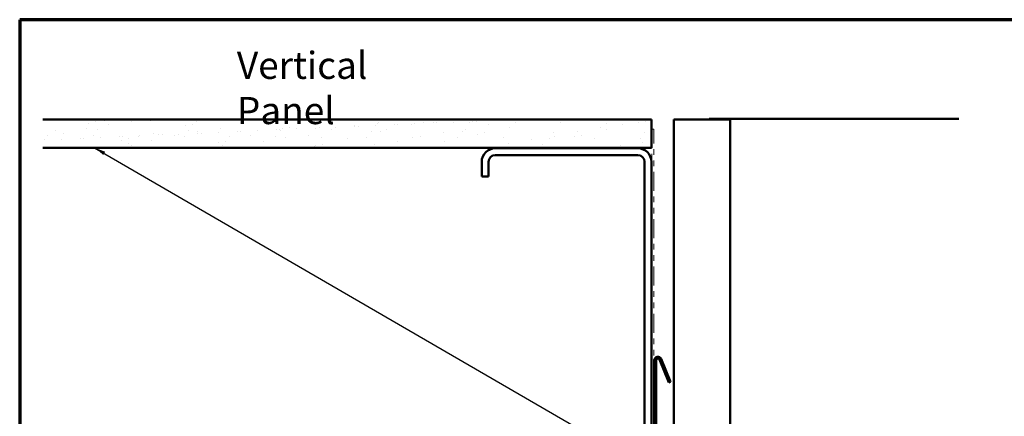
# Model space of a CAD drawing. Units: inches. Extents: x 0.6 to 33.4, y 0.6 to 21.4.
# Drawn here: x 0.6 to 18, y 14.4 to 21.4 of the extents above; entities that cross this region are included whole.
import ezdxf

# ---------------------------------------------------------------- set-up
doc = ezdxf.new("R2010")
doc.units = ezdxf.units.IN
doc.header["$LTSCALE"] = 2
doc.header["$MEASUREMENT"] = 0
doc.linetypes.add('DOUBLE_DASH_CHAIN', pattern=[1.2403, 0.6614, -0.0827, 0.1654, -0.0827, 0.1654, -0.0827])
for name, color, linetype, lineweight in [('Border (ANSI)', 7, 'Continuous', 70), ('Hatch (ANSI)', 7, 'Continuous', 18), ('Symbol (ANSI)', 7, 'Continuous', 25), ('Visible (ANSI)', 7, 'Continuous', 50)]:
    doc.layers.add(name, color=color, linetype=linetype, lineweight=lineweight)
doc.styles.add('Note Text (ANSI)', font='tahoma.ttf')
doc.dimstyles.new('Default (ANSI)$7', dxfattribs={"dimscale": 2, "dimtxt": 0.12, "dimasz": 0.098425, "dimexe": 0.125, "dimexo": 0.0625, "dimgap": 0.031496, "dimtad": 0, "dimtih": 1, "dimtoh": 1, "dimrnd": 1e-08, "dimzin": 4, "dimdsep": 46, "dimtxsty": 'Note Text (ANSI)', "dimcen": 0.09, "dimdle": 0.393701, "dimclrd": 256, "dimclre": 256, "dimclrt": 256, "dimadec": 0, "dimazin": 1, "dimtfac": 1, "dimtofl": 0, "dimtmove": 0, "dimatfit": 3, "dimfxl": 0, "dimtolj": 1, "dimtzin": 4, "dimlwd": -1, "dimlwe": -1, "dimarcsym": 0})

# ---------------------------------------------------------------- blocks, each defined once
blk = doc.blocks.new('Borders ATAS A Border')
at = {"layer": 'Border (ANSI)'}
for p, q in [((0.3, 10.7), (0.3, 0.3)), ((16.7, 10.7), (0.3, 10.7))]:
    blk.add_line(p, q, dxfattribs=at)

msp = doc.modelspace()

# ---------------------------------------------------------------- hatches: boundary and pattern name
at = {"layer": 'Hatch (ANSI)', "true_color": 0x804000}
h = msp.add_hatch(dxfattribs=at)
h.set_pattern_fill('AR-SAND', color=36, scale=0.25, angle=45, style=0)
h.paths.add_polyline_path([(1.00913, 19.63398), (11.77074, 19.63398), (11.77074, 19.13398), (1.00913, 19.13398)])

# ---------------------------------------------------------------- linework, layer by layer
at = {"layer": 'Visible (ANSI)', "color": 36, "true_color": 0x804000}
for p, q in [((1.00913, 19.63398), (11.77074, 19.63398)), ((11.77074, 19.63398), (11.77074, 19.13398)), ((11.77074, 19.13398), (1.00913, 19.13398))]:
    msp.add_line(p, q, dxfattribs=at)
at = {"layer": 'Visible (ANSI)', "color": 8, "true_color": 0x808080}
for p, q in [((12.16674, 19.63398), (12.79174, 19.63398)), ((12.16674, 12.48898), (12.16674, 19.63398)), ((12.79174, 19.64398), (17.20671, 19.64398)), ((12.79174, 19.64398), (12.79174, 19.63398)), ((12.79174, 19.63398), (13.16674, 19.63398)), ((13.16674, 19.63398), (13.16674, 13.12398)), ((11.53074, 19.12398), (9.01074, 19.12398)), ((11.53074, 19.00398), (9.01074, 19.00398)), ((8.77074, 18.88398), (8.77074, 18.62398)), ((8.89074, 18.88398), (8.89074, 18.62398)), ((11.65074, 13.36398), (11.65074, 18.88398)), ((11.77074, 13.36398), (11.77074, 18.88398)), ((8.89074, 18.62398), (8.77074, 18.62398))]:
    msp.add_line(p, q, dxfattribs=at)
at = {"layer": 'Visible (ANSI)', "color": 30, "linetype": 'DOUBLE_DASH_CHAIN', "lineweight": 18, "ltscale": 0.254777, "true_color": 0xff8000}
for p, q in [((11.78074, 19.46298), (11.78074, 12.51098)), ((11.81274, 12.51098), (11.81274, 19.46298))]:
    msp.add_line(p, q, dxfattribs=at)
at = {"layer": 'Visible (ANSI)', "color": 30, "linetype": 'DOUBLE_DASH_CHAIN', "lineweight": 18, "ltscale": 0.004979, "true_color": 0xff8000}
msp.add_line((11.81274, 19.46298), (11.78074, 19.46298), dxfattribs=at)
at = {"layer": 'Visible (ANSI)', "color": 1, "true_color": 0xff0000}
for p, q in [((11.82274, 12.46898), (11.82274, 15.37298)), ((11.85474, 12.46898), (11.85474, 15.37298)), ((11.91641, 15.38496), (12.07974, 14.98071)), ((11.94608, 15.39695), (12.10941, 14.9927)), ((12.10941, 14.9927), (12.07974, 14.98071))]:
    msp.add_line(p, q, dxfattribs=at)
at = {"layer": 'Visible (ANSI)', "color": 8, "true_color": 0x808080}
for centre, radius, start, end in [((9.01074, 18.88398), 0.24, 90, 180), ((9.01074, 18.88398), 0.12, 90, 180), ((11.53074, 18.88398), 0.24, 0, 90), ((11.53074, 18.88398), 0.12, 0, 90)]:
    msp.add_arc(centre, radius, start, end, dxfattribs=at)
at = {"layer": 'Visible (ANSI)', "color": 1, "true_color": 0xff0000}
for radius in [0.064, 0.032]:
    msp.add_arc((11.88674, 15.37298), radius, 22, 180, dxfattribs=at)

# ---------------------------------------------------------------- block references
at = {"xscale": 2, "yscale": 2, "zscale": 2}
msp.add_blockref('Borders ATAS A Border', (0, 0), dxfattribs=at)

# ---------------------------------------------------------------- texts
at = {"layer": 'Symbol (ANSI)', "insert": (4.44076, 20.83232), "char_height": 0.48, "width": 3.9364668, "attachment_point": 1, "style": 'Note Text (ANSI)'}
msp.add_mtext('{\\fTahoma|b0|i0;\\H0.4800;Vertical Panel}', dxfattribs=at)

# ---------------------------------------------------------------- leaders
at = {"layer": 'Symbol (ANSI)', "annotation_type": 0, "has_hookline": 1, "hookline_direction": 0, "text_width": 1.98995}
msp.add_leader([(1.92506, 19.13398), (14.42267, 11.88211), (14.61952, 11.88211)], dimstyle='Default (ANSI)$7', override={"dimtad": 0}, dxfattribs=at)

doc.saveas('drawing.dxf')
